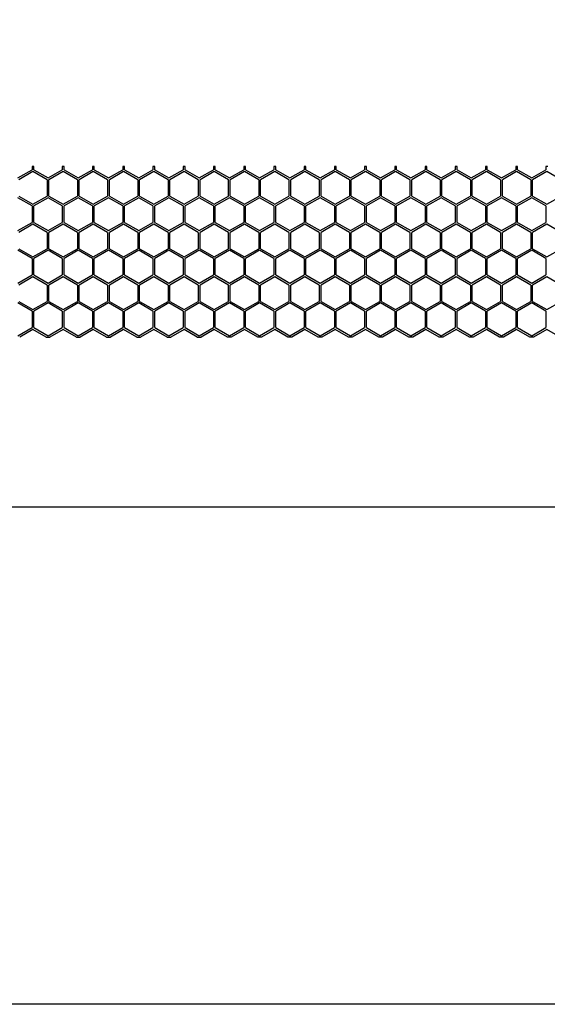
# Model space of a CAD drawing. Units: millimetres. Extents: x 38450 to 41659, y -3548 to -3017.
# Drawn here: x 40876 to 40935, y -3268 to -3158 of the extents above; entities that cross this region are included whole.
import ezdxf

# ---------------------------------------------------------------- set-up
doc = ezdxf.new("R2010")
doc.units = ezdxf.units.MM
doc.styles.get("Standard").update_dxf_attribs({"font": 'arial.ttf'})
doc.dimstyles.get("Standard").update_dxf_attribs({"dimtxt": 15, "dimasz": 10, "dimexe": 2, "dimexo": 5, "dimgap": 3, "dimtad": 0, "dimtih": 1, "dimtoh": 1, "dimdec": 0, "dimzin": 0, "dimdsep": 46, "dimtxsty": 'Standard', "dimcen": 0.09, "dimadec": 0, "dimazin": 0, "dimtfac": 1, "dimtdec": 0, "dimtofl": 0, "dimtmove": 0, "dimatfit": 3, "dimfxl": 1, "dimtolj": 1, "dimtzin": 0, "dimarcsym": 0})

# ---------------------------------------------------------------- blocks, each defined once
blk = doc.blocks.new('*D145')
at = {"color": 0, "lineweight": -2}
for p, q in [((40623.53, -3211.81), (40623.53, -3214.81)), ((40635.53, -3212.81), (41085.26, -3212.81)), ((41571.53, -3212.81), (41121.8, -3212.81)), ((41583.53, -3211.81), (41583.53, -3214.81))]:
    blk.add_line(p, q, dxfattribs=at)
at = {"color": 0, "lineweight": 70}
for points in [[(40635.53, -3210.81), (40635.53, -3214.81), (40623.53, -3212.81)], [(41571.53, -3214.81), (41571.53, -3210.81), (41583.53, -3212.81)]]:
    blk.add_solid(points, dxfattribs=at)
at = {"layer": 'Defpoints', "color": 0, "lineweight": 70}
for p in [(40623.53, -3193.8), (41583.53, -3193.88), (40623.53, -3212.81)]:
    blk.add_point(p, dxfattribs=at)
at = {"color": 0, "lineweight": -3, "insert": (41103.53, -3212.81), "char_height": 20, "attachment_point": 5}
blk.add_mtext('\\A1;\\H0.692308x;960', dxfattribs=at)

msp = doc.modelspace()

# ---------------------------------------------------------------- linework, layer by layer
at = {"color": 7, "linetype": 'Continuous'}
for p, q in [((40875.93, -3176.13), (40877.52, -3175.22)), ((40877.61, -3175.42), (40876.03, -3176.34)), ((40877.52, -3174.88), (40877.52, -3175.22)), ((40877.72, -3174.88), (40877.52, -3174.88)), ((40879.2, -3176.34), (40877.61, -3175.42)), ((40877.72, -3175.22), (40877.72, -3174.88)), ((40877.72, -3175.22), (40879.3, -3176.13)), ((40879.3, -3176.13), (40880.89, -3175.22)), ((40880.98, -3175.42), (40879.4, -3176.34)), ((40880.89, -3174.88), (40880.89, -3175.22)), ((40881.09, -3174.88), (40880.89, -3174.88)), ((40882.57, -3176.34), (40880.98, -3175.42)), ((40881.09, -3175.22), (40881.09, -3174.88)), ((40881.09, -3175.22), (40882.67, -3176.13)), ((40882.67, -3176.13), (40884.26, -3175.22)), ((40884.35, -3175.42), (40882.77, -3176.34)), ((40884.26, -3174.88), (40884.26, -3175.22)), ((40884.46, -3174.88), (40884.26, -3174.88)), ((40885.94, -3176.34), (40884.35, -3175.42)), ((40884.46, -3175.22), (40884.46, -3174.88)), ((40884.46, -3175.22), (40886.04, -3176.13)), ((40886.04, -3176.13), (40887.63, -3175.22)), ((40887.72, -3175.42), (40886.14, -3176.34)), ((40887.63, -3174.88), (40887.63, -3175.22)), ((40887.83, -3174.88), (40887.63, -3174.88)), ((40889.31, -3176.34), (40887.72, -3175.42)), ((40887.83, -3175.22), (40887.83, -3174.88)), ((40887.83, -3175.22), (40889.41, -3176.13)), ((40889.41, -3176.13), (40891, -3175.22)), ((40891.09, -3175.42), (40889.51, -3176.34)), ((40891, -3174.88), (40891, -3175.22)), ((40891.2, -3174.88), (40891, -3174.88)), ((40892.68, -3176.34), (40891.09, -3175.42)), ((40891.2, -3175.22), (40891.2, -3174.88)), ((40891.2, -3175.22), (40892.78, -3176.13)), ((40892.78, -3176.13), (40894.37, -3175.22)), ((40894.46, -3175.42), (40892.88, -3176.34)), ((40894.37, -3174.88), (40894.37, -3175.22)), ((40894.57, -3174.88), (40894.37, -3174.88)), ((40896.05, -3176.34), (40894.46, -3175.42)), ((40894.57, -3175.22), (40894.57, -3174.88)), ((40894.57, -3175.22), (40896.15, -3176.13)), ((40896.15, -3176.13), (40897.74, -3175.22)), ((40897.83, -3175.42), (40896.25, -3176.34)), ((40897.74, -3174.88), (40897.74, -3175.22)), ((40897.94, -3174.88), (40897.74, -3174.88)), ((40899.42, -3176.34), (40897.83, -3175.42)), ((40897.94, -3175.22), (40897.94, -3174.88)), ((40897.94, -3175.22), (40899.52, -3176.13)), ((40899.52, -3176.13), (40901.11, -3175.22)), ((40901.2, -3175.42), (40899.62, -3176.34)), ((40901.11, -3174.88), (40901.11, -3175.22)), ((40901.31, -3174.88), (40901.11, -3174.88)), ((40902.79, -3176.34), (40901.2, -3175.42)), ((40901.31, -3175.22), (40901.31, -3174.88)), ((40901.31, -3175.22), (40902.89, -3176.13)), ((40902.89, -3176.13), (40904.48, -3175.22)), ((40904.57, -3175.42), (40902.99, -3176.34)), ((40904.48, -3174.88), (40904.48, -3175.22)), ((40904.68, -3174.88), (40904.48, -3174.88)), ((40906.16, -3176.34), (40904.57, -3175.42)), ((40904.68, -3175.22), (40904.68, -3174.88)), ((40904.68, -3175.22), (40906.26, -3176.13)), ((40906.26, -3176.13), (40907.85, -3175.22)), ((40907.94, -3175.42), (40906.36, -3176.34)), ((40907.85, -3174.88), (40907.85, -3175.22)), ((40908.05, -3174.88), (40907.85, -3174.88)), ((40909.53, -3176.34), (40907.94, -3175.42)), ((40908.05, -3175.22), (40908.05, -3174.88)), ((40908.05, -3175.22), (40909.63, -3176.13)), ((40909.63, -3176.13), (40911.22, -3175.22)), ((40911.31, -3175.42), (40909.73, -3176.34)), ((40911.22, -3174.88), (40911.22, -3175.22)), ((40911.42, -3174.88), (40911.22, -3174.88)), ((40912.9, -3176.34), (40911.31, -3175.42)), ((40911.42, -3175.22), (40911.42, -3174.88)), ((40911.42, -3175.22), (40913, -3176.13)), ((40913, -3176.13), (40914.59, -3175.22)), ((40914.68, -3175.42), (40913.1, -3176.34)), ((40914.59, -3174.88), (40914.59, -3175.22)), ((40914.79, -3174.88), (40914.59, -3174.88)), ((40916.27, -3176.34), (40914.68, -3175.42)), ((40914.79, -3175.22), (40914.79, -3174.88)), ((40914.79, -3175.22), (40916.37, -3176.13)), ((40916.37, -3176.13), (40917.96, -3175.22)), ((40918.05, -3175.42), (40916.47, -3176.34)), ((40917.96, -3174.88), (40917.96, -3175.22)), ((40918.16, -3174.88), (40917.96, -3174.88)), ((40919.64, -3176.34), (40918.05, -3175.42)), ((40918.16, -3175.22), (40918.16, -3174.88)), ((40918.16, -3175.22), (40919.74, -3176.13)), ((40919.74, -3176.13), (40921.33, -3175.22)), ((40921.42, -3175.42), (40919.84, -3176.34)), ((40921.33, -3174.88), (40921.33, -3175.22)), ((40921.53, -3174.88), (40921.33, -3174.88)), ((40923.01, -3176.34), (40921.42, -3175.42)), ((40921.53, -3175.22), (40921.53, -3174.88)), ((40921.53, -3175.22), (40923.11, -3176.13)), ((40923.11, -3176.13), (40924.7, -3175.22)), ((40924.79, -3175.42), (40923.21, -3176.34)), ((40924.7, -3174.88), (40924.7, -3175.22)), ((40924.9, -3174.88), (40924.7, -3174.88)), ((40926.38, -3176.34), (40924.79, -3175.42)), ((40924.9, -3175.22), (40924.9, -3174.88)), ((40924.9, -3175.22), (40926.48, -3176.13)), ((40926.48, -3176.13), (40928.07, -3175.22)), ((40928.16, -3175.42), (40926.58, -3176.34)), ((40928.07, -3174.88), (40928.07, -3175.22)), ((40928.27, -3174.88), (40928.07, -3174.88)), ((40929.75, -3176.34), (40928.16, -3175.42)), ((40928.27, -3175.22), (40928.27, -3174.88)), ((40928.27, -3175.22), (40929.85, -3176.13)), ((40929.85, -3176.13), (40931.44, -3175.22)), ((40931.53, -3175.42), (40929.95, -3176.34)), ((40931.44, -3174.88), (40931.44, -3175.22)), ((40931.64, -3174.88), (40931.44, -3174.88)), ((40933.12, -3176.34), (40931.53, -3175.42)), ((40931.64, -3175.22), (40931.64, -3174.88)), ((40931.64, -3175.22), (40933.22, -3176.13)), ((40933.22, -3176.13), (40934.81, -3175.22)), ((40934.9, -3175.42), (40933.32, -3176.34)), ((40934.81, -3174.88), (40934.81, -3175.22)), ((40935.01, -3174.88), (40934.81, -3174.88)), ((40936.49, -3176.34), (40934.9, -3175.42)), ((40879.2, -3176.34), (40879.2, -3178.17)), ((40879.4, -3178.17), (40879.4, -3176.34)), ((40882.57, -3176.34), (40882.57, -3178.17)), ((40882.77, -3178.17), (40882.77, -3176.34)), ((40885.94, -3176.34), (40885.94, -3178.17)), ((40886.14, -3178.17), (40886.14, -3176.34)), ((40889.31, -3176.34), (40889.31, -3178.17)), ((40889.51, -3178.17), (40889.51, -3176.34)), ((40892.68, -3176.34), (40892.68, -3178.17)), ((40892.88, -3178.17), (40892.88, -3176.34)), ((40896.05, -3176.34), (40896.05, -3178.17)), ((40896.25, -3178.17), (40896.25, -3176.34)), ((40899.42, -3178.17), (40899.42, -3176.34)), ((40899.62, -3178.17), (40899.62, -3176.34)), ((40902.79, -3176.34), (40902.79, -3178.17)), ((40902.99, -3178.17), (40902.99, -3176.34)), ((40906.16, -3176.34), (40906.16, -3178.17)), ((40906.36, -3178.17), (40906.36, -3176.34)), ((40909.53, -3176.34), (40909.53, -3178.17)), ((40909.73, -3178.17), (40909.73, -3176.34)), ((40912.9, -3176.34), (40912.9, -3178.17)), ((40913.1, -3178.17), (40913.1, -3176.34)), ((40916.27, -3176.34), (40916.27, -3178.17)), ((40916.47, -3178.17), (40916.47, -3176.34)), ((40919.64, -3176.34), (40919.64, -3178.17)), ((40919.84, -3178.17), (40919.84, -3176.34)), ((40923.01, -3176.34), (40923.01, -3178.17)), ((40923.21, -3178.17), (40923.21, -3176.34)), ((40926.38, -3176.34), (40926.38, -3178.17)), ((40926.58, -3178.17), (40926.58, -3176.34)), ((40929.75, -3176.34), (40929.75, -3178.17)), ((40929.95, -3178.17), (40929.95, -3176.34)), ((40933.12, -3176.34), (40933.12, -3178.17)), ((40933.32, -3178.17), (40933.32, -3176.34)), ((40877.52, -3179.26), (40875.93, -3178.34)), ((40876.03, -3178.17), (40877.61, -3179.08)), ((40877.61, -3179.08), (40879.2, -3178.17)), ((40879.3, -3178.34), (40877.72, -3179.26)), ((40880.89, -3179.26), (40879.3, -3178.34)), ((40879.4, -3178.17), (40880.98, -3179.08)), ((40880.98, -3179.08), (40882.57, -3178.17)), ((40882.67, -3178.34), (40881.09, -3179.26)), ((40884.26, -3179.26), (40882.67, -3178.34)), ((40882.77, -3178.17), (40884.35, -3179.08)), ((40884.35, -3179.08), (40885.94, -3178.17)), ((40886.04, -3178.34), (40884.46, -3179.26)), ((40887.63, -3179.26), (40886.04, -3178.34)), ((40886.14, -3178.17), (40887.72, -3179.08)), ((40887.72, -3179.08), (40889.31, -3178.17)), ((40889.41, -3178.34), (40887.83, -3179.26)), ((40891, -3179.26), (40889.41, -3178.34)), ((40889.51, -3178.17), (40891.09, -3179.08)), ((40891.09, -3179.08), (40892.68, -3178.17)), ((40892.78, -3178.34), (40891.2, -3179.26)), ((40894.37, -3179.26), (40892.78, -3178.34)), ((40892.88, -3178.17), (40894.46, -3179.08)), ((40894.46, -3179.08), (40896.05, -3178.17)), ((40896.15, -3178.34), (40894.57, -3179.26)), ((40897.74, -3179.26), (40896.15, -3178.34)), ((40896.25, -3178.17), (40897.83, -3179.08)), ((40897.83, -3179.08), (40899.42, -3178.17)), ((40899.52, -3178.34), (40897.94, -3179.26)), ((40901.11, -3179.26), (40899.52, -3178.34)), ((40899.62, -3178.17), (40901.2, -3179.08)), ((40901.2, -3179.08), (40902.79, -3178.17)), ((40902.89, -3178.34), (40901.31, -3179.26)), ((40904.48, -3179.26), (40902.89, -3178.34)), ((40902.99, -3178.17), (40904.57, -3179.08)), ((40904.57, -3179.08), (40906.16, -3178.17)), ((40906.26, -3178.34), (40904.68, -3179.26)), ((40907.85, -3179.26), (40906.26, -3178.34)), ((40906.36, -3178.17), (40907.94, -3179.08)), ((40907.94, -3179.08), (40909.53, -3178.17)), ((40909.63, -3178.34), (40908.05, -3179.26)), ((40911.22, -3179.26), (40909.63, -3178.34)), ((40909.73, -3178.17), (40911.31, -3179.08)), ((40911.31, -3179.08), (40912.9, -3178.17)), ((40913, -3178.34), (40911.42, -3179.26)), ((40914.59, -3179.26), (40913, -3178.34)), ((40913.1, -3178.17), (40914.68, -3179.08)), ((40914.68, -3179.08), (40916.27, -3178.17)), ((40916.37, -3178.34), (40914.79, -3179.26)), ((40917.96, -3179.26), (40916.37, -3178.34)), ((40916.47, -3178.17), (40918.05, -3179.08)), ((40918.05, -3179.08), (40919.64, -3178.17)), ((40919.74, -3178.34), (40918.16, -3179.26)), ((40921.33, -3179.26), (40919.74, -3178.34)), ((40919.84, -3178.17), (40921.42, -3179.08)), ((40921.42, -3179.08), (40923.01, -3178.17)), ((40923.11, -3178.34), (40921.53, -3179.26)), ((40924.7, -3179.26), (40923.11, -3178.34)), ((40923.21, -3178.17), (40924.79, -3179.08)), ((40924.79, -3179.08), (40926.38, -3178.17)), ((40926.48, -3178.34), (40924.9, -3179.26)), ((40928.07, -3179.26), (40926.48, -3178.34)), ((40926.58, -3178.17), (40928.16, -3179.08)), ((40928.16, -3179.08), (40929.75, -3178.17)), ((40929.85, -3178.34), (40928.27, -3179.26)), ((40931.44, -3179.26), (40929.85, -3178.34)), ((40929.95, -3178.17), (40931.53, -3179.08)), ((40931.53, -3179.08), (40933.12, -3178.17)), ((40933.22, -3178.34), (40931.64, -3179.26)), ((40934.81, -3179.26), (40933.22, -3178.34)), ((40933.32, -3178.17), (40934.9, -3179.08)), ((40934.9, -3179.08), (40936.49, -3178.17)), ((40877.52, -3179.26), (40877.52, -3181.09)), ((40877.72, -3181.09), (40877.72, -3179.26)), ((40880.89, -3179.26), (40880.89, -3181.09)), ((40881.09, -3181.09), (40881.09, -3179.26)), ((40884.26, -3179.26), (40884.26, -3181.09)), ((40884.46, -3181.09), (40884.46, -3179.26)), ((40887.63, -3179.26), (40887.63, -3181.09)), ((40887.83, -3181.09), (40887.83, -3179.26)), ((40891, -3179.26), (40891, -3181.09)), ((40891.2, -3181.09), (40891.2, -3179.26)), ((40894.37, -3179.26), (40894.37, -3181.09)), ((40894.57, -3181.09), (40894.57, -3179.26)), ((40897.74, -3179.26), (40897.74, -3181.09)), ((40897.94, -3181.09), (40897.94, -3179.26)), ((40901.11, -3179.26), (40901.11, -3181.09)), ((40901.31, -3181.09), (40901.31, -3179.26)), ((40904.48, -3179.26), (40904.48, -3181.09)), ((40904.68, -3181.09), (40904.68, -3179.26)), ((40907.85, -3179.26), (40907.85, -3181.09)), ((40908.05, -3181.09), (40908.05, -3179.26)), ((40911.22, -3179.26), (40911.22, -3181.09)), ((40911.42, -3181.09), (40911.42, -3179.26)), ((40914.59, -3179.26), (40914.59, -3181.09)), ((40914.79, -3181.09), (40914.79, -3179.26)), ((40917.96, -3179.26), (40917.96, -3181.09)), ((40918.16, -3181.09), (40918.16, -3179.26)), ((40921.33, -3179.26), (40921.33, -3181.09)), ((40921.53, -3181.09), (40921.53, -3179.26)), ((40924.7, -3179.26), (40924.7, -3181.09)), ((40924.9, -3181.09), (40924.9, -3179.26)), ((40928.07, -3179.26), (40928.07, -3181.09)), ((40928.27, -3181.09), (40928.27, -3179.26)), ((40931.44, -3179.26), (40931.44, -3181.09)), ((40931.64, -3181.09), (40931.64, -3179.26)), ((40934.81, -3179.26), (40934.81, -3181.09)), ((40875.93, -3182), (40877.52, -3181.09)), ((40877.61, -3181.29), (40876.03, -3182.21)), ((40879.2, -3182.21), (40877.61, -3181.29)), ((40877.72, -3181.09), (40879.3, -3182)), ((40879.3, -3182), (40880.89, -3181.09)), ((40880.98, -3181.29), (40879.4, -3182.21)), ((40882.57, -3182.21), (40880.98, -3181.29)), ((40881.09, -3181.09), (40882.67, -3182)), ((40882.67, -3182), (40884.26, -3181.09)), ((40884.35, -3181.29), (40882.77, -3182.21)), ((40885.94, -3182.21), (40884.35, -3181.29)), ((40884.46, -3181.09), (40886.04, -3182)), ((40886.04, -3182), (40887.63, -3181.09)), ((40887.72, -3181.29), (40886.14, -3182.21)), ((40889.31, -3182.21), (40887.72, -3181.29)), ((40887.83, -3181.09), (40889.41, -3182)), ((40889.41, -3182), (40891, -3181.09)), ((40891.09, -3181.29), (40889.51, -3182.21)), ((40892.68, -3182.21), (40891.09, -3181.29)), ((40891.2, -3181.09), (40892.78, -3182)), ((40892.78, -3182), (40894.37, -3181.09)), ((40894.46, -3181.29), (40892.88, -3182.21)), ((40896.05, -3182.21), (40894.46, -3181.29)), ((40894.57, -3181.09), (40896.15, -3182)), ((40896.15, -3182), (40897.74, -3181.09)), ((40897.83, -3181.29), (40896.25, -3182.21)), ((40899.42, -3182.21), (40897.83, -3181.29)), ((40897.94, -3181.09), (40899.52, -3182)), ((40899.52, -3182), (40901.11, -3181.09)), ((40901.2, -3181.29), (40899.62, -3182.21)), ((40902.79, -3182.21), (40901.2, -3181.29)), ((40901.31, -3181.09), (40902.89, -3182)), ((40902.89, -3182), (40904.48, -3181.09)), ((40904.57, -3181.29), (40902.99, -3182.21)), ((40906.16, -3182.21), (40904.57, -3181.29)), ((40904.68, -3181.09), (40906.26, -3182)), ((40906.26, -3182), (40907.85, -3181.09)), ((40907.94, -3181.29), (40906.36, -3182.21)), ((40909.53, -3182.21), (40907.94, -3181.29)), ((40908.05, -3181.09), (40909.63, -3182)), ((40909.63, -3182), (40911.22, -3181.09)), ((40911.31, -3181.29), (40909.73, -3182.21)), ((40912.9, -3182.21), (40911.31, -3181.29)), ((40911.42, -3181.09), (40913, -3182)), ((40913, -3182), (40914.59, -3181.09)), ((40914.68, -3181.29), (40913.1, -3182.21)), ((40916.27, -3182.21), (40914.68, -3181.29)), ((40914.79, -3181.09), (40916.37, -3182)), ((40916.37, -3182), (40917.96, -3181.09)), ((40918.05, -3181.29), (40916.47, -3182.21)), ((40919.64, -3182.21), (40918.05, -3181.29)), ((40918.16, -3181.09), (40919.74, -3182)), ((40919.74, -3182), (40921.33, -3181.09)), ((40921.42, -3181.29), (40919.84, -3182.21)), ((40923.01, -3182.21), (40921.42, -3181.29)), ((40921.53, -3181.09), (40923.11, -3182)), ((40923.11, -3182), (40924.7, -3181.09)), ((40924.79, -3181.29), (40923.21, -3182.21)), ((40926.38, -3182.21), (40924.79, -3181.29)), ((40924.9, -3181.09), (40926.48, -3182)), ((40926.48, -3182), (40928.07, -3181.09)), ((40928.16, -3181.29), (40926.58, -3182.21)), ((40929.75, -3182.21), (40928.16, -3181.29)), ((40928.27, -3181.09), (40929.85, -3182)), ((40929.85, -3182), (40931.44, -3181.09)), ((40931.53, -3181.29), (40929.95, -3182.21)), ((40933.12, -3182.21), (40931.53, -3181.29)), ((40931.64, -3181.09), (40933.22, -3182)), ((40933.22, -3182), (40934.81, -3181.09)), ((40934.9, -3181.29), (40933.32, -3182.21)), ((40936.49, -3182.21), (40934.9, -3181.29)), ((40879.2, -3182.21), (40879.2, -3184.04)), ((40879.4, -3184.04), (40879.4, -3182.21)), ((40882.57, -3182.21), (40882.57, -3184.04)), ((40882.77, -3184.04), (40882.77, -3182.21)), ((40885.94, -3182.21), (40885.94, -3184.04)), ((40886.14, -3184.04), (40886.14, -3182.21)), ((40889.31, -3182.21), (40889.31, -3184.04)), ((40889.51, -3184.04), (40889.51, -3182.21)), ((40892.68, -3182.21), (40892.68, -3184.04)), ((40892.88, -3184.04), (40892.88, -3182.21)), ((40896.05, -3182.21), (40896.05, -3184.04)), ((40896.25, -3184.04), (40896.25, -3182.21)), ((40899.42, -3184.04), (40899.42, -3182.21)), ((40899.62, -3184.04), (40899.62, -3182.21)), ((40902.79, -3182.21), (40902.79, -3184.04)), ((40902.99, -3184.04), (40902.99, -3182.21)), ((40906.16, -3182.21), (40906.16, -3184.04)), ((40906.36, -3184.04), (40906.36, -3182.21)), ((40909.53, -3182.21), (40909.53, -3184.04)), ((40909.73, -3184.04), (40909.73, -3182.21)), ((40912.9, -3182.21), (40912.9, -3184.04)), ((40913.1, -3184.04), (40913.1, -3182.21)), ((40916.27, -3182.21), (40916.27, -3184.04)), ((40916.47, -3184.04), (40916.47, -3182.21)), ((40919.64, -3182.21), (40919.64, -3184.04)), ((40919.84, -3184.04), (40919.84, -3182.21)), ((40923.01, -3182.21), (40923.01, -3184.04)), ((40923.21, -3184.04), (40923.21, -3182.21)), ((40926.38, -3182.21), (40926.38, -3184.04)), ((40926.58, -3184.04), (40926.58, -3182.21)), ((40929.75, -3182.21), (40929.75, -3184.04)), ((40929.95, -3184.04), (40929.95, -3182.21)), ((40933.12, -3182.21), (40933.12, -3184.04)), ((40933.32, -3184.04), (40933.32, -3182.21)), ((40877.52, -3185.13), (40875.93, -3184.21)), ((40876.03, -3184.04), (40877.61, -3184.95)), ((40877.61, -3184.95), (40879.2, -3184.04)), ((40879.3, -3184.21), (40877.72, -3185.13)), ((40880.89, -3185.13), (40879.3, -3184.21)), ((40879.4, -3184.04), (40880.98, -3184.95)), ((40880.98, -3184.95), (40882.57, -3184.04)), ((40882.67, -3184.21), (40881.09, -3185.13)), ((40884.26, -3185.13), (40882.67, -3184.21)), ((40882.77, -3184.04), (40884.35, -3184.95)), ((40884.35, -3184.95), (40885.94, -3184.04)), ((40886.04, -3184.21), (40884.46, -3185.13)), ((40887.63, -3185.13), (40886.04, -3184.21)), ((40886.14, -3184.04), (40887.72, -3184.95)), ((40887.72, -3184.95), (40889.31, -3184.04)), ((40889.41, -3184.21), (40887.83, -3185.13)), ((40891, -3185.13), (40889.41, -3184.21)), ((40889.51, -3184.04), (40891.09, -3184.95)), ((40891.09, -3184.95), (40892.68, -3184.04)), ((40892.78, -3184.21), (40891.2, -3185.13)), ((40894.37, -3185.13), (40892.78, -3184.21)), ((40892.88, -3184.04), (40894.46, -3184.95)), ((40894.46, -3184.95), (40896.05, -3184.04)), ((40896.15, -3184.21), (40894.57, -3185.13)), ((40897.74, -3185.13), (40896.15, -3184.21)), ((40896.25, -3184.04), (40897.83, -3184.95)), ((40897.83, -3184.95), (40899.42, -3184.04)), ((40899.52, -3184.21), (40897.94, -3185.13)), ((40901.11, -3185.13), (40899.52, -3184.21)), ((40899.62, -3184.04), (40901.2, -3184.95)), ((40901.2, -3184.95), (40902.79, -3184.04)), ((40902.89, -3184.21), (40901.31, -3185.13)), ((40904.48, -3185.13), (40902.89, -3184.21)), ((40902.99, -3184.04), (40904.57, -3184.95)), ((40904.57, -3184.95), (40906.16, -3184.04)), ((40906.26, -3184.21), (40904.68, -3185.13)), ((40907.85, -3185.13), (40906.26, -3184.21)), ((40906.36, -3184.04), (40907.94, -3184.95)), ((40907.94, -3184.95), (40909.53, -3184.04)), ((40909.63, -3184.21), (40908.05, -3185.13)), ((40911.22, -3185.13), (40909.63, -3184.21)), ((40909.73, -3184.04), (40911.31, -3184.95)), ((40911.31, -3184.95), (40912.9, -3184.04)), ((40913, -3184.21), (40911.42, -3185.13)), ((40914.59, -3185.13), (40913, -3184.21)), ((40913.1, -3184.04), (40914.68, -3184.95)), ((40914.68, -3184.95), (40916.27, -3184.04)), ((40916.37, -3184.21), (40914.79, -3185.13)), ((40917.96, -3185.13), (40916.37, -3184.21)), ((40916.47, -3184.04), (40918.05, -3184.95)), ((40918.05, -3184.95), (40919.64, -3184.04)), ((40919.74, -3184.21), (40918.16, -3185.13)), ((40921.33, -3185.13), (40919.74, -3184.21)), ((40919.84, -3184.04), (40921.42, -3184.95)), ((40921.42, -3184.95), (40923.01, -3184.04)), ((40923.11, -3184.21), (40921.53, -3185.13)), ((40924.7, -3185.13), (40923.11, -3184.21)), ((40923.21, -3184.04), (40924.79, -3184.95)), ((40924.79, -3184.95), (40926.38, -3184.04)), ((40926.48, -3184.21), (40924.9, -3185.13)), ((40928.07, -3185.13), (40926.48, -3184.21)), ((40926.58, -3184.04), (40928.16, -3184.95)), ((40928.16, -3184.95), (40929.75, -3184.04)), ((40929.85, -3184.21), (40928.27, -3185.13)), ((40931.44, -3185.13), (40929.85, -3184.21)), ((40929.95, -3184.04), (40931.53, -3184.95)), ((40931.53, -3184.95), (40933.12, -3184.04)), ((40933.22, -3184.21), (40931.64, -3185.13)), ((40934.81, -3185.13), (40933.22, -3184.21)), ((40933.32, -3184.04), (40934.9, -3184.95)), ((40934.9, -3184.95), (40936.49, -3184.04)), ((40877.52, -3185.13), (40877.52, -3186.96)), ((40877.72, -3186.96), (40877.72, -3185.13)), ((40880.89, -3185.13), (40880.89, -3186.96)), ((40881.09, -3186.96), (40881.09, -3185.13)), ((40884.26, -3185.13), (40884.26, -3186.96)), ((40884.46, -3186.96), (40884.46, -3185.13)), ((40887.63, -3185.13), (40887.63, -3186.96)), ((40887.83, -3186.96), (40887.83, -3185.13)), ((40891, -3185.13), (40891, -3186.96)), ((40891.2, -3186.96), (40891.2, -3185.13)), ((40894.37, -3185.13), (40894.37, -3186.96)), ((40894.57, -3186.96), (40894.57, -3185.13)), ((40897.74, -3185.13), (40897.74, -3186.96)), ((40897.94, -3186.96), (40897.94, -3185.13)), ((40901.11, -3185.13), (40901.11, -3186.96)), ((40901.31, -3186.96), (40901.31, -3185.13)), ((40904.48, -3185.13), (40904.48, -3186.96)), ((40904.68, -3186.96), (40904.68, -3185.13)), ((40907.85, -3185.13), (40907.85, -3186.96)), ((40908.05, -3186.96), (40908.05, -3185.13)), ((40911.22, -3185.13), (40911.22, -3186.96)), ((40911.42, -3186.96), (40911.42, -3185.13)), ((40914.59, -3185.13), (40914.59, -3186.96)), ((40914.79, -3186.96), (40914.79, -3185.13)), ((40917.96, -3185.13), (40917.96, -3186.96)), ((40918.16, -3186.96), (40918.16, -3185.13)), ((40921.33, -3185.13), (40921.33, -3186.96)), ((40921.53, -3186.96), (40921.53, -3185.13)), ((40924.7, -3185.13), (40924.7, -3186.96)), ((40924.9, -3186.96), (40924.9, -3185.13)), ((40928.07, -3185.13), (40928.07, -3186.96)), ((40928.27, -3186.96), (40928.27, -3185.13)), ((40931.44, -3185.13), (40931.44, -3186.96)), ((40931.64, -3186.96), (40931.64, -3185.13)), ((40934.81, -3185.13), (40934.81, -3186.96)), ((40875.93, -3187.87), (40877.52, -3186.96)), ((40877.61, -3187.16), (40876.03, -3188.08)), ((40879.2, -3188.08), (40877.61, -3187.16)), ((40877.72, -3186.96), (40879.3, -3187.87)), ((40879.3, -3187.87), (40880.89, -3186.96)), ((40880.98, -3187.16), (40879.4, -3188.08)), ((40882.57, -3188.08), (40880.98, -3187.16)), ((40881.09, -3186.96), (40882.67, -3187.87)), ((40882.67, -3187.87), (40884.26, -3186.96)), ((40884.35, -3187.16), (40882.77, -3188.08)), ((40885.94, -3188.08), (40884.35, -3187.16)), ((40884.46, -3186.96), (40886.04, -3187.87)), ((40886.04, -3187.87), (40887.63, -3186.96)), ((40887.72, -3187.16), (40886.14, -3188.08)), ((40889.31, -3188.08), (40887.72, -3187.16)), ((40887.83, -3186.96), (40889.41, -3187.87)), ((40889.41, -3187.87), (40891, -3186.96)), ((40891.09, -3187.16), (40889.51, -3188.08)), ((40892.68, -3188.08), (40891.09, -3187.16)), ((40891.2, -3186.96), (40892.78, -3187.87)), ((40892.78, -3187.87), (40894.37, -3186.96)), ((40894.46, -3187.16), (40892.88, -3188.08)), ((40896.05, -3188.08), (40894.46, -3187.16)), ((40894.57, -3186.96), (40896.15, -3187.87)), ((40896.15, -3187.87), (40897.74, -3186.96)), ((40897.83, -3187.16), (40896.25, -3188.08)), ((40899.42, -3188.08), (40897.83, -3187.16)), ((40897.94, -3186.96), (40899.52, -3187.87)), ((40899.52, -3187.87), (40901.11, -3186.96)), ((40901.2, -3187.16), (40899.62, -3188.08)), ((40902.79, -3188.08), (40901.2, -3187.16)), ((40901.31, -3186.96), (40902.89, -3187.87)), ((40902.89, -3187.87), (40904.48, -3186.96)), ((40904.57, -3187.16), (40902.99, -3188.08)), ((40906.16, -3188.08), (40904.57, -3187.16)), ((40904.68, -3186.96), (40906.26, -3187.87)), ((40906.26, -3187.87), (40907.85, -3186.96)), ((40907.94, -3187.16), (40906.36, -3188.08)), ((40909.53, -3188.08), (40907.94, -3187.16)), ((40908.05, -3186.96), (40909.63, -3187.87)), ((40909.63, -3187.87), (40911.22, -3186.96)), ((40911.31, -3187.16), (40909.73, -3188.08)), ((40912.9, -3188.08), (40911.31, -3187.16)), ((40911.42, -3186.96), (40913, -3187.87)), ((40913, -3187.87), (40914.59, -3186.96)), ((40914.68, -3187.16), (40913.1, -3188.08)), ((40916.27, -3188.08), (40914.68, -3187.16)), ((40914.79, -3186.96), (40916.37, -3187.87)), ((40916.37, -3187.87), (40917.96, -3186.96)), ((40918.05, -3187.16), (40916.47, -3188.08)), ((40919.64, -3188.08), (40918.05, -3187.16)), ((40918.16, -3186.96), (40919.74, -3187.87)), ((40919.74, -3187.87), (40921.33, -3186.96)), ((40921.42, -3187.16), (40919.84, -3188.08)), ((40923.01, -3188.08), (40921.42, -3187.16)), ((40921.53, -3186.96), (40923.11, -3187.87)), ((40923.11, -3187.87), (40924.7, -3186.96)), ((40924.79, -3187.16), (40923.21, -3188.08)), ((40926.38, -3188.08), (40924.79, -3187.16)), ((40924.9, -3186.96), (40926.48, -3187.87)), ((40926.48, -3187.87), (40928.07, -3186.96)), ((40928.16, -3187.16), (40926.58, -3188.08)), ((40929.75, -3188.08), (40928.16, -3187.16)), ((40928.27, -3186.96), (40929.85, -3187.87)), ((40929.85, -3187.87), (40931.44, -3186.96)), ((40931.53, -3187.16), (40929.95, -3188.08)), ((40933.12, -3188.08), (40931.53, -3187.16)), ((40931.64, -3186.96), (40933.22, -3187.87)), ((40933.22, -3187.87), (40934.81, -3186.96)), ((40934.9, -3187.16), (40933.32, -3188.08)), ((40936.49, -3188.08), (40934.9, -3187.16)), ((40879.2, -3188.08), (40879.2, -3189.91)), ((40879.4, -3189.91), (40879.4, -3188.08)), ((40882.57, -3188.08), (40882.57, -3189.91)), ((40882.77, -3189.91), (40882.77, -3188.08)), ((40885.94, -3188.08), (40885.94, -3189.91)), ((40886.14, -3189.91), (40886.14, -3188.08)), ((40889.31, -3188.08), (40889.31, -3189.91)), ((40889.51, -3189.91), (40889.51, -3188.08)), ((40892.68, -3188.08), (40892.68, -3189.91)), ((40892.88, -3189.91), (40892.88, -3188.08)), ((40896.05, -3188.08), (40896.05, -3189.91)), ((40896.25, -3189.91), (40896.25, -3188.08)), ((40899.42, -3189.91), (40899.42, -3188.08)), ((40899.62, -3189.91), (40899.62, -3188.08)), ((40902.79, -3188.08), (40902.79, -3189.91)), ((40902.99, -3189.91), (40902.99, -3188.08)), ((40906.16, -3188.08), (40906.16, -3189.91)), ((40906.36, -3189.91), (40906.36, -3188.08)), ((40909.53, -3188.08), (40909.53, -3189.91)), ((40909.73, -3189.91), (40909.73, -3188.08)), ((40912.9, -3188.08), (40912.9, -3189.91)), ((40913.1, -3189.91), (40913.1, -3188.08)), ((40916.27, -3188.08), (40916.27, -3189.91)), ((40916.47, -3189.91), (40916.47, -3188.08)), ((40919.64, -3188.08), (40919.64, -3189.91)), ((40919.84, -3189.91), (40919.84, -3188.08)), ((40923.01, -3188.08), (40923.01, -3189.91)), ((40923.21, -3189.91), (40923.21, -3188.08)), ((40926.38, -3188.08), (40926.38, -3189.91)), ((40926.58, -3189.91), (40926.58, -3188.08)), ((40929.75, -3188.08), (40929.75, -3189.91)), ((40929.95, -3189.91), (40929.95, -3188.08)), ((40933.12, -3188.08), (40933.12, -3189.91)), ((40933.32, -3189.91), (40933.32, -3188.08)), ((40877.52, -3191), (40875.93, -3190.08)), ((40876.03, -3189.91), (40877.61, -3190.82)), ((40877.61, -3190.82), (40879.2, -3189.91)), ((40879.3, -3190.08), (40877.72, -3191)), ((40880.89, -3191), (40879.3, -3190.08)), ((40879.4, -3189.91), (40880.98, -3190.82)), ((40880.98, -3190.82), (40882.57, -3189.91)), ((40882.67, -3190.08), (40881.09, -3191)), ((40884.26, -3191), (40882.67, -3190.08)), ((40882.77, -3189.91), (40884.35, -3190.82)), ((40884.35, -3190.82), (40885.94, -3189.91)), ((40886.04, -3190.08), (40884.46, -3191)), ((40887.63, -3191), (40886.04, -3190.08)), ((40886.14, -3189.91), (40887.72, -3190.82)), ((40887.72, -3190.82), (40889.31, -3189.91)), ((40889.41, -3190.08), (40887.83, -3191)), ((40891, -3191), (40889.41, -3190.08)), ((40889.51, -3189.91), (40891.09, -3190.82)), ((40891.09, -3190.82), (40892.68, -3189.91)), ((40892.78, -3190.08), (40891.2, -3191)), ((40894.37, -3191), (40892.78, -3190.08)), ((40892.88, -3189.91), (40894.46, -3190.82)), ((40894.46, -3190.82), (40896.05, -3189.91)), ((40896.15, -3190.08), (40894.57, -3191)), ((40897.74, -3191), (40896.15, -3190.08)), ((40896.25, -3189.91), (40897.83, -3190.82)), ((40897.83, -3190.82), (40899.42, -3189.91)), ((40899.52, -3190.08), (40897.94, -3191)), ((40901.11, -3191), (40899.52, -3190.08)), ((40899.62, -3189.91), (40901.2, -3190.82)), ((40901.2, -3190.82), (40902.79, -3189.91)), ((40902.89, -3190.08), (40901.31, -3191)), ((40904.48, -3191), (40902.89, -3190.08)), ((40902.99, -3189.91), (40904.57, -3190.82)), ((40904.57, -3190.82), (40906.16, -3189.91)), ((40906.26, -3190.08), (40904.68, -3191)), ((40907.85, -3191), (40906.26, -3190.08)), ((40906.36, -3189.91), (40907.94, -3190.82)), ((40907.94, -3190.82), (40909.53, -3189.91)), ((40909.63, -3190.08), (40908.05, -3191)), ((40911.22, -3191), (40909.63, -3190.08)), ((40909.73, -3189.91), (40911.31, -3190.82)), ((40911.31, -3190.82), (40912.9, -3189.91)), ((40913, -3190.08), (40911.42, -3191)), ((40914.59, -3191), (40913, -3190.08)), ((40913.1, -3189.91), (40914.68, -3190.82)), ((40914.68, -3190.82), (40916.27, -3189.91)), ((40916.37, -3190.08), (40914.79, -3191)), ((40917.96, -3191), (40916.37, -3190.08)), ((40916.47, -3189.91), (40918.05, -3190.82)), ((40918.05, -3190.82), (40919.64, -3189.91)), ((40919.74, -3190.08), (40918.16, -3191)), ((40921.33, -3191), (40919.74, -3190.08)), ((40919.84, -3189.91), (40921.42, -3190.82)), ((40921.42, -3190.82), (40923.01, -3189.91)), ((40923.11, -3190.08), (40921.53, -3191)), ((40924.7, -3191), (40923.11, -3190.08)), ((40923.21, -3189.91), (40924.79, -3190.82)), ((40924.79, -3190.82), (40926.38, -3189.91)), ((40926.48, -3190.08), (40924.9, -3191)), ((40928.07, -3191), (40926.48, -3190.08)), ((40926.58, -3189.91), (40928.16, -3190.82)), ((40928.16, -3190.82), (40929.75, -3189.91)), ((40929.85, -3190.08), (40928.27, -3191)), ((40931.44, -3191), (40929.85, -3190.08)), ((40929.95, -3189.91), (40931.53, -3190.82)), ((40931.53, -3190.82), (40933.12, -3189.91)), ((40933.22, -3190.08), (40931.64, -3191)), ((40934.81, -3191), (40933.22, -3190.08)), ((40933.32, -3189.91), (40934.9, -3190.82)), ((40934.9, -3190.82), (40936.49, -3189.91)), ((40877.52, -3191), (40877.52, -3192.83)), ((40877.72, -3192.83), (40877.72, -3191)), ((40880.89, -3191), (40880.89, -3192.83)), ((40881.09, -3192.83), (40881.09, -3191)), ((40884.26, -3191), (40884.26, -3192.83)), ((40884.46, -3192.83), (40884.46, -3191)), ((40887.63, -3191), (40887.63, -3192.83)), ((40887.83, -3192.83), (40887.83, -3191)), ((40891, -3191), (40891, -3192.83)), ((40891.2, -3192.83), (40891.2, -3191)), ((40894.37, -3191), (40894.37, -3192.83)), ((40894.57, -3192.83), (40894.57, -3191)), ((40897.74, -3191), (40897.74, -3192.83)), ((40897.94, -3192.83), (40897.94, -3191)), ((40901.11, -3191), (40901.11, -3192.83)), ((40901.31, -3192.83), (40901.31, -3191)), ((40904.48, -3191), (40904.48, -3192.83)), ((40904.68, -3192.83), (40904.68, -3191)), ((40907.85, -3191), (40907.85, -3192.83)), ((40908.05, -3192.83), (40908.05, -3191)), ((40911.22, -3191), (40911.22, -3192.83)), ((40911.42, -3192.83), (40911.42, -3191)), ((40914.59, -3191), (40914.59, -3192.83)), ((40914.79, -3192.83), (40914.79, -3191)), ((40917.96, -3191), (40917.96, -3192.83)), ((40918.16, -3192.83), (40918.16, -3191)), ((40921.33, -3191), (40921.33, -3192.83)), ((40921.53, -3192.83), (40921.53, -3191)), ((40924.7, -3191), (40924.7, -3192.83)), ((40924.9, -3192.83), (40924.9, -3191)), ((40928.07, -3191), (40928.07, -3192.83)), ((40928.27, -3192.83), (40928.27, -3191)), ((40931.44, -3191), (40931.44, -3192.83)), ((40931.64, -3192.83), (40931.64, -3191)), ((40934.81, -3191), (40934.81, -3192.83)), ((40875.93, -3193.74), (40877.52, -3192.83)), ((40877.61, -3193.03), (40876.14, -3193.88)), ((40879.09, -3193.88), (40877.61, -3193.03)), ((40877.72, -3192.83), (40879.3, -3193.74)), ((40879.3, -3193.74), (40880.89, -3192.83)), ((40880.98, -3193.03), (40879.51, -3193.88)), ((40882.46, -3193.88), (40880.98, -3193.03)), ((40881.09, -3192.83), (40882.67, -3193.74)), ((40882.67, -3193.74), (40884.26, -3192.83)), ((40884.35, -3193.03), (40882.88, -3193.88)), ((40885.83, -3193.88), (40884.35, -3193.03)), ((40884.46, -3192.83), (40886.04, -3193.74)), ((40886.04, -3193.74), (40887.63, -3192.83)), ((40887.72, -3193.03), (40886.25, -3193.88)), ((40889.2, -3193.88), (40887.72, -3193.03)), ((40887.83, -3192.83), (40889.41, -3193.74)), ((40889.41, -3193.74), (40891, -3192.83)), ((40891.09, -3193.03), (40889.62, -3193.88)), ((40892.57, -3193.88), (40891.09, -3193.03)), ((40891.2, -3192.83), (40892.78, -3193.74)), ((40892.78, -3193.74), (40894.37, -3192.83)), ((40894.46, -3193.03), (40892.99, -3193.88)), ((40895.94, -3193.88), (40894.46, -3193.03)), ((40894.57, -3192.83), (40896.15, -3193.74)), ((40896.15, -3193.74), (40897.74, -3192.83)), ((40897.83, -3193.03), (40896.36, -3193.88)), ((40899.31, -3193.88), (40897.83, -3193.03)), ((40897.94, -3192.83), (40899.52, -3193.74)), ((40899.52, -3193.74), (40901.11, -3192.83)), ((40901.2, -3193.03), (40899.73, -3193.88)), ((40902.68, -3193.88), (40901.2, -3193.03)), ((40901.31, -3192.83), (40902.89, -3193.74)), ((40902.89, -3193.74), (40904.48, -3192.83)), ((40904.57, -3193.03), (40903.1, -3193.88)), ((40906.05, -3193.88), (40904.57, -3193.03)), ((40904.68, -3192.83), (40906.26, -3193.74)), ((40906.26, -3193.74), (40907.85, -3192.83)), ((40907.94, -3193.03), (40906.47, -3193.88)), ((40909.42, -3193.88), (40907.94, -3193.03)), ((40908.05, -3192.83), (40909.63, -3193.74)), ((40909.63, -3193.74), (40911.22, -3192.83)), ((40911.31, -3193.03), (40909.84, -3193.88)), ((40912.79, -3193.88), (40911.31, -3193.03)), ((40911.42, -3192.83), (40913, -3193.74)), ((40913, -3193.74), (40914.59, -3192.83)), ((40914.68, -3193.03), (40913.21, -3193.88)), ((40916.16, -3193.88), (40914.68, -3193.03)), ((40914.79, -3192.83), (40916.37, -3193.74)), ((40916.37, -3193.74), (40917.96, -3192.83)), ((40918.05, -3193.03), (40916.58, -3193.88)), ((40919.53, -3193.88), (40918.05, -3193.03)), ((40918.16, -3192.83), (40919.74, -3193.74)), ((40919.74, -3193.74), (40921.33, -3192.83)), ((40921.42, -3193.03), (40919.95, -3193.88)), ((40922.9, -3193.88), (40921.42, -3193.03)), ((40921.53, -3192.83), (40923.11, -3193.74)), ((40923.11, -3193.74), (40924.7, -3192.83)), ((40924.79, -3193.03), (40923.32, -3193.88)), ((40926.27, -3193.88), (40924.79, -3193.03)), ((40924.9, -3192.83), (40926.48, -3193.74)), ((40926.48, -3193.74), (40928.07, -3192.83)), ((40928.16, -3193.03), (40926.69, -3193.88)), ((40929.64, -3193.88), (40928.16, -3193.03)), ((40928.27, -3192.83), (40929.85, -3193.74)), ((40929.85, -3193.74), (40931.44, -3192.83)), ((40931.53, -3193.03), (40930.06, -3193.88)), ((40933.01, -3193.88), (40931.53, -3193.03)), ((40931.64, -3192.83), (40933.22, -3193.74)), ((40933.22, -3193.74), (40934.81, -3192.83)), ((40934.9, -3193.03), (40933.43, -3193.88)), ((40936.38, -3193.88), (40934.9, -3193.03)), ((40879.09, -3193.88), (40879.51, -3193.88)), ((40882.46, -3193.88), (40882.88, -3193.88)), ((40885.83, -3193.88), (40886.25, -3193.88)), ((40889.2, -3193.88), (40889.62, -3193.88)), ((40892.57, -3193.88), (40892.99, -3193.88)), ((40895.94, -3193.88), (40896.36, -3193.88)), ((40899.73, -3193.88), (40899.31, -3193.88)), ((40903.1, -3193.88), (40902.68, -3193.88)), ((40906.47, -3193.88), (40906.05, -3193.88)), ((40909.84, -3193.88), (40909.42, -3193.88)), ((40913.21, -3193.88), (40912.79, -3193.88)), ((40916.58, -3193.88), (40916.16, -3193.88)), ((40919.95, -3193.88), (40919.53, -3193.88)), ((40923.32, -3193.88), (40922.9, -3193.88)), ((40926.69, -3193.88), (40926.27, -3193.88)), ((40930.06, -3193.88), (40929.64, -3193.88)), ((40933.43, -3193.88), (40933.01, -3193.88))]:
    msp.add_line(p, q, dxfattribs=at)
at = {"color": 1, "linetype": 'Continuous', "lineweight": -3}
msp.add_lwpolyline([(40606.69, -3016.66), (41656.98, -3016.66), (41656.98, -3268.26), (40606.69, -3268.26)], close=True, dxfattribs=at)

# ---------------------------------------------------------------- dimensions: what is measured, and where the dimension line sits
at = {"color": 3, "lineweight": -3}
dim = msp.add_linear_dim(base=(40623.53, -3212.81), p1=(41583.53, -3193.88), p2=(40623.53, -3193.8), text='\\H0.692308x;<>', dimstyle='Standard', override={"dimtxt": 20, "dimasz": 12}, dxfattribs=at)
dim.commit()
dim.dimension.update_dxf_attribs({"geometry": '*D145', "text_midpoint": (41103.53, -3212.81), "dimtype": 160})

doc.saveas('drawing.dxf')
